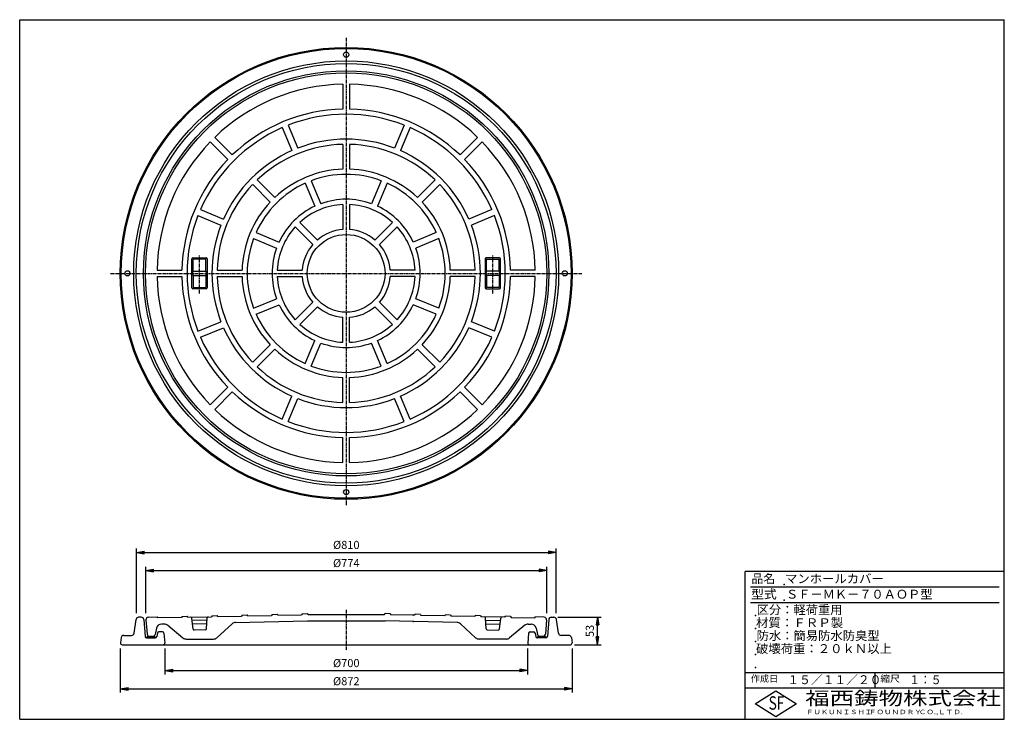
# Model space of a CAD drawing. Extents: x 25 to 1925, y 50 to 1400.
import ezdxf

# ---------------------------------------------------------------- set-up
doc = ezdxf.new("R2010")
doc.units = 0
doc.header["$LTSCALE"] = 0.2
doc.linetypes.add('CENTER', pattern=[50.8, 31.75, -6.35, 6.35, -6.35])
doc.layers.get('0').update_dxf_attribs({"linetype": 'CONTINUOUS'})
doc.layers.get('DEFPOINTS').update_dxf_attribs({"linetype": 'CONTINUOUS'})
for name, color, linetype in [('LAY-10', 7, 'CONTINUOUS'), ('LAY-20', 7, 'CONTINUOUS'), ('LAY-255', 7, 'CONTINUOUS')]:
    doc.layers.add(name, color=color, linetype=linetype)
doc.styles.add('EXCADDIM1', font='simplex', dxfattribs={"width": 0.84, "bigfont": 'bigfont'})
doc.styles.add('EXCADSTD', font='simplex', dxfattribs={"bigfont": 'bigfont'})
doc.styles.get("Standard").update_dxf_attribs({"font": 'simplex', "bigfont": 'bigfont'})
doc.dimstyles.new('ISO-25', dxfattribs={"dimtxt": 2.5, "dimasz": 2.5, "dimexe": 1.25, "dimexo": 0.625, "dimtad": 1, "dimtxsty": 'STANDARD', "dimcen": 2.5, "dimazin": 3, "dimtfac": 1, "dimtmove": 0, "dimatfit": 3})

# ---------------------------------------------------------------- blocks, each defined once
blk = doc.blocks.new('EX_BNORM')
at = {"color": 0, "linetype": 'CONTINUOUS'}
for p, q in [((0, 0), (-1, 0.17)), ((-1, 0.17), (-1, -0.17)), ((0, 0), (-1, 0.08)), ((0, 0), (-1, 0)), ((0, 0), (-1, -0.17)), ((0, 0), (-1, -0.08))]:
    blk.add_line(p, q, dxfattribs=at)
blk = doc.blocks.new('*D15')
at = {"layer": 'DEFPOINTS', "color": 0}
for p in [(1042.2, 337), (268.2, 247), (1042.2, 247)]:
    blk.add_point(p, dxfattribs=at)
at = {"layer": 'LAY-20', "color": 4, "linetype": 'CONTINUOUS'}
for p, q in [((268.2, 254.5), (268.2, 344.5)), ((1042.2, 254.5), (1042.2, 344.5)), ((283.2, 337), (1027.2, 337))]:
    blk.add_line(p, q, dxfattribs=at)
at = {"layer": 'LAY-20', "color": 4, "xscale": 15, "yscale": 15, "zscale": 15, "rotation": 180}
blk.add_blockref('EX_BNORM', (268.2, 337), dxfattribs=at)
at = {"layer": 'LAY-20', "color": 4, "xscale": 15, "yscale": 15, "zscale": 15}
blk.add_blockref('EX_BNORM', (1042.2, 337), dxfattribs=at)
at = {"layer": 'LAY-20', "color": 7, "insert": (655.2, 349.5), "char_height": 15.59, "attachment_point": 5, "style": 'EXCADDIM1'}
blk.add_mtext('%%c774', dxfattribs=at)
blk = doc.blocks.new('*D16')
at = {"layer": 'DEFPOINTS', "color": 0}
for p in [(1060.2, 372), (250.2, 247), (1060.2, 247)]:
    blk.add_point(p, dxfattribs=at)
at = {"layer": 'LAY-20', "color": 4, "linetype": 'CONTINUOUS'}
for p, q in [((250.2, 254.5), (250.2, 379.5)), ((265.2, 372), (1045.2, 372)), ((1060.2, 254.5), (1060.2, 379.5))]:
    blk.add_line(p, q, dxfattribs=at)
at = {"layer": 'LAY-20', "color": 4, "xscale": 15, "yscale": 15, "zscale": 15, "rotation": 180}
blk.add_blockref('EX_BNORM', (250.2, 372), dxfattribs=at)
at = {"layer": 'LAY-20', "color": 4, "xscale": 15, "yscale": 15, "zscale": 15}
blk.add_blockref('EX_BNORM', (1060.2, 372), dxfattribs=at)
at = {"layer": 'LAY-20', "color": 7, "insert": (655.2, 384.5), "char_height": 15.59, "attachment_point": 5, "style": 'EXCADDIM1'}
blk.add_mtext('%%c810', dxfattribs=at)
blk = doc.blocks.new('*D17')
at = {"layer": 'DEFPOINTS', "color": 0}
for p in [(305.2, 194), (1005.2, 194), (1005.2, 144)]:
    blk.add_point(p, dxfattribs=at)
at = {"layer": 'LAY-20', "color": 4, "linetype": 'CONTINUOUS'}
for p, q in [((305.2, 186.5), (305.2, 136.5)), ((1005.2, 186.5), (1005.2, 136.5)), ((320.2, 144), (990.2, 144))]:
    blk.add_line(p, q, dxfattribs=at)
at = {"layer": 'LAY-20', "color": 4, "xscale": 15, "yscale": 15, "zscale": 15, "rotation": 180}
blk.add_blockref('EX_BNORM', (305.2, 144), dxfattribs=at)
at = {"layer": 'LAY-20', "color": 4, "xscale": 15, "yscale": 15, "zscale": 15}
blk.add_blockref('EX_BNORM', (1005.2, 144), dxfattribs=at)
at = {"layer": 'LAY-20', "color": 7, "insert": (655.2, 156.5), "char_height": 15.59, "attachment_point": 5, "style": 'EXCADDIM1'}
blk.add_mtext('%%c700', dxfattribs=at)
blk = doc.blocks.new('*D18')
at = {"layer": 'DEFPOINTS', "color": 0}
for p in [(219.2, 194), (1091.2, 194), (1091.2, 109)]:
    blk.add_point(p, dxfattribs=at)
at = {"layer": 'LAY-20', "color": 4, "linetype": 'CONTINUOUS'}
for p, q in [((219.2, 186.5), (219.2, 101.5)), ((1091.2, 186.5), (1091.2, 101.5)), ((234.2, 109), (1076.2, 109))]:
    blk.add_line(p, q, dxfattribs=at)
at = {"layer": 'LAY-20', "color": 4, "xscale": 15, "yscale": 15, "zscale": 15, "rotation": 180}
blk.add_blockref('EX_BNORM', (219.2, 109), dxfattribs=at)
at = {"layer": 'LAY-20', "color": 4, "xscale": 15, "yscale": 15, "zscale": 15}
blk.add_blockref('EX_BNORM', (1091.2, 109), dxfattribs=at)
at = {"layer": 'LAY-20', "color": 7, "insert": (655.2, 121.5), "char_height": 15.59, "attachment_point": 5, "style": 'EXCADDIM1'}
blk.add_mtext('%%c872', dxfattribs=at)
blk = doc.blocks.new('*D19')
at = {"layer": 'DEFPOINTS', "color": 0}
for p in [(1055.9, 247), (1139.7, 247), (1087.9, 194)]:
    blk.add_point(p, dxfattribs=at)
at = {"layer": 'LAY-20', "color": 4, "linetype": 'CONTINUOUS'}
for p, q in [((1063.4, 247), (1147.2, 247)), ((1139.7, 209), (1139.7, 232)), ((1095.4, 194), (1147.2, 194))]:
    blk.add_line(p, q, dxfattribs=at)
at = {"layer": 'LAY-20', "color": 4, "xscale": 15, "yscale": 15, "zscale": 15}
for p, rotation in [((1139.7, 247), 90), ((1139.7, 194), 270)]:
    blk.add_blockref('EX_BNORM', p, dxfattribs=dict(at, rotation=rotation))
at = {"layer": 'LAY-20', "color": 7, "insert": (1127.2, 220.5), "char_height": 15.59, "attachment_point": 5, "rotation": 90, "style": 'EXCADDIM1'}
blk.add_mtext('53', dxfattribs=at)

msp = doc.modelspace()

# ---------------------------------------------------------------- linework, layer by layer
at = {"layer": 'LAY-10', "color": 2, "linetype": 'CENTER'}
for p, q in [((655, 1365.25), (655, 463)), ((372, 871.92), (372, 945.07)), ((938, 871.92), (938, 945.07)), ((200.25, 910.5), (1109.75, 910.5)), ((655, 261.5), (655, 182.5))]:
    msp.add_line(p, q, dxfattribs=at)
at = {"layer": 'LAY-10', "color": 7, "linetype": 'CONTINUOUS'}
for p, q in [((648.75, 1275.45), (648.75, 1227.44)), ((661.25, 1275.45), (661.25, 1227.44)), ((531.77, 1191.68), (550.14, 1147.32)), ((543.31, 1196.46), (561.69, 1152.11)), ((766.69, 1196.46), (748.31, 1152.11)), ((778.23, 1191.68), (759.86, 1147.32)), ((392.52, 1164.14), (426.47, 1130.19)), ((401.36, 1172.98), (435.31, 1139.03)), ((648.75, 1159.42), (648.75, 1111.4)), ((661.25, 1159.42), (661.25, 1111.4)), ((908.64, 1172.98), (874.69, 1139.03)), ((917.48, 1164.14), (883.53, 1130.19)), ((483.41, 1090.93), (517.36, 1056.98)), ((576.17, 1084.47), (594.55, 1040.1)), ((587.72, 1089.26), (606.1, 1044.88)), ((722.28, 1089.26), (703.9, 1044.88)), ((733.83, 1084.47), (715.45, 1040.1)), ((826.59, 1090.93), (792.64, 1056.98)), ((474.57, 1082.09), (508.52, 1048.14)), ((835.43, 1082.09), (801.48, 1048.14)), ((373.82, 1033.73), (418.18, 1015.36)), ((648.75, 1043.35), (648.75, 995.27)), ((661.25, 1043.35), (661.25, 995.27)), ((936.18, 1033.73), (891.82, 1015.36)), ((369.04, 1022.19), (413.39, 1003.81)), ((565.48, 1008.86), (599.48, 974.86)), ((744.52, 1008.86), (710.52, 974.86)), ((940.96, 1022.19), (896.61, 1003.81)), ((481.03, 989.33), (525.4, 970.95)), ((556.64, 1000.02), (590.64, 966.02)), ((753.36, 1000.02), (719.36, 966.02)), ((828.97, 989.33), (784.6, 970.95)), ((476.24, 977.78), (520.62, 959.4)), ((833.76, 977.78), (789.38, 959.4)), ((357, 882.5), (357, 938.5)), ((359, 940.5), (385, 940.5)), ((359.5, 914.5), (359.5, 937)), ((383.5, 938), (360.5, 938)), ((384.5, 914.5), (384.5, 937)), ((387, 938.5), (387, 882.5)), ((923, 938.5), (923, 882.5)), ((951, 940.5), (925, 940.5)), ((925.5, 914.5), (925.5, 937)), ((926.5, 938), (949.5, 938)), ((950.5, 914.5), (950.5, 937)), ((953, 882.5), (953, 938.5)), ((290.05, 916.75), (338.06, 916.75)), ((359.5, 914.5), (384.5, 914.5)), ((406.08, 916.75), (454.1, 916.75)), ((522.15, 916.75), (570.23, 916.75)), ((787.85, 916.75), (739.77, 916.75)), ((903.92, 916.75), (855.9, 916.75)), ((950.5, 914.5), (925.5, 914.5)), ((1019.95, 916.75), (971.94, 916.75)), ((290.05, 904.25), (338.06, 904.25)), ((359.5, 906.5), (359.5, 884)), ((359.5, 906.5), (384.5, 906.5)), ((384.5, 906.5), (384.5, 884)), ((406.08, 904.25), (454.1, 904.25)), ((522.15, 904.25), (570.23, 904.25)), ((787.85, 904.25), (739.77, 904.25)), ((903.92, 904.25), (855.9, 904.25)), ((950.5, 906.5), (925.5, 906.5)), ((925.5, 906.5), (925.5, 884)), ((950.5, 906.5), (950.5, 884)), ((1019.95, 904.25), (971.94, 904.25)), ((385, 880.5), (359, 880.5)), ((360.5, 883), (383.5, 883)), ((925, 880.5), (951, 880.5)), ((949.5, 883), (926.5, 883)), ((476.24, 843.22), (520.62, 861.6)), ((833.76, 843.22), (789.38, 861.6)), ((481.03, 831.67), (525.4, 850.05)), ((556.64, 820.98), (590.64, 854.98)), ((565.48, 812.14), (599.48, 846.14)), ((744.52, 812.14), (710.52, 846.14)), ((753.36, 820.98), (719.36, 854.98)), ((828.97, 831.67), (784.6, 850.05)), ((369.04, 798.81), (413.39, 817.19)), ((648.75, 777.65), (648.75, 825.73)), ((661.25, 777.65), (661.25, 825.73)), ((940.96, 798.81), (896.61, 817.19)), ((373.82, 787.27), (418.18, 805.64)), ((936.18, 787.27), (891.82, 805.64)), ((576.17, 736.53), (594.55, 780.9)), ((733.83, 736.53), (715.45, 780.9)), ((474.57, 738.91), (508.52, 772.86)), ((483.41, 730.07), (517.36, 764.02)), ((587.72, 731.74), (606.1, 776.12)), ((722.28, 731.74), (703.9, 776.12)), ((826.59, 730.07), (792.64, 764.02)), ((835.43, 738.91), (801.48, 772.86)), ((648.75, 661.58), (648.75, 709.6)), ((661.25, 661.58), (661.25, 709.6)), ((392.52, 656.86), (426.47, 690.81)), ((917.48, 656.86), (883.53, 690.81)), ((401.36, 648.02), (435.31, 681.97)), ((531.77, 629.32), (550.14, 673.68)), ((543.31, 624.54), (561.69, 668.89)), ((766.69, 624.54), (748.31, 668.89)), ((778.23, 629.32), (759.86, 673.68)), ((908.64, 648.02), (874.69, 681.97)), ((648.75, 545.55), (648.75, 593.56)), ((661.25, 545.55), (661.25, 593.56)), ((259.58, 247), (254.56, 247)), ((273.52, 247.12), (290.22, 247.49)), ((291.36, 245.52), (290.22, 247.49)), ((338.22, 248.57), (337.05, 246.54)), ((338.22, 248.57), (348.22, 248.79)), ((349.36, 246.82), (348.22, 248.79)), ((349.36, 246.82), (395.05, 247.84)), ((396.22, 249.87), (395.05, 247.84)), ((396.22, 249.87), (406.22, 250.1)), ((407.36, 248.12), (406.22, 250.1)), ((407.36, 248.12), (453.05, 249.15)), ((454.22, 251.17), (453.05, 249.15)), ((454.22, 251.17), (464.22, 251.4)), ((465.36, 249.42), (464.22, 251.4)), ((465.36, 249.42), (511.05, 250.45)), ((512.22, 252.47), (511.05, 250.45)), ((512.22, 252.47), (522.22, 252.7)), ((523.36, 250.72), (522.22, 252.7)), ((523.36, 250.72), (569.05, 251.75)), ((570.22, 253.78), (569.05, 251.75)), ((570.22, 253.78), (580.22, 254)), ((581.36, 252.03), (580.22, 254)), ((581.36, 252), (729.08, 252)), ((729.08, 252.03), (730.22, 254)), ((740.22, 253.78), (730.22, 254)), ((740.22, 253.78), (741.39, 251.75)), ((787.08, 250.72), (741.39, 251.75)), ((787.08, 250.72), (788.22, 252.7)), ((798.22, 252.47), (788.22, 252.7)), ((798.22, 252.47), (799.39, 250.45)), ((845.08, 249.42), (799.39, 250.45)), ((845.08, 249.42), (846.22, 251.4)), ((856.22, 251.17), (846.22, 251.4)), ((856.22, 251.17), (857.39, 249.15)), ((903.08, 248.12), (857.39, 249.15)), ((903.08, 248.12), (904.22, 250.1)), ((914.22, 249.87), (904.22, 250.1)), ((914.22, 249.87), (915.39, 247.84)), ((961.08, 246.82), (915.39, 247.84)), ((961.08, 246.82), (962.22, 248.79)), ((972.22, 248.57), (962.22, 248.79)), ((972.22, 248.57), (973.39, 246.54)), ((1019.08, 245.52), (1020.22, 247.49)), ((1036.92, 247.12), (1020.22, 247.49)), ((1050.86, 247), (1055.88, 247)), ((245.83, 216.29), (249.61, 242.71)), ((264.57, 242.37), (267.01, 209.78)), ((268.65, 241.72), (270.85, 214.6)), ((337.05, 246.54), (291.36, 245.52)), ((304.07, 233.8), (298.57, 233.68)), ((310.67, 231.51), (340.03, 207.21)), ((359.86, 223.85), (357.23, 245.2)), ((386.49, 241.2), (357.8, 240.56)), ((385.94, 234.19), (358.66, 233.58)), ((385.18, 224.42), (386.86, 245.86)), ((405.66, 207.53), (435.03, 234.28)), ((441.54, 236.89), (580.38, 240)), ((580.38, 240), (730.06, 240)), ((868.9, 236.89), (730.06, 240)), ((904.78, 207.53), (875.4, 234.28)), ((925.26, 224.42), (923.58, 245.86)), ((923.95, 241.2), (952.64, 240.56)), ((924.5, 234.19), (951.78, 233.58)), ((950.58, 223.85), (953.21, 245.2)), ((999.77, 231.51), (970.41, 207.21)), ((973.39, 246.54), (1019.08, 245.52)), ((1006.37, 233.8), (1011.87, 233.68)), ((1041.79, 241.72), (1039.59, 214.6)), ((1045.87, 242.37), (1043.43, 209.78)), ((1064.61, 216.29), (1060.83, 242.71)), ((225.69, 212), (240.88, 212)), ((270.84, 210), (285.84, 210)), ((270.84, 207), (270.84, 210)), ((281.28, 210), (275.83, 210)), ((285.84, 207), (285.84, 210)), ((289.07, 226.02), (286.14, 213.83)), ((290.8, 216.49), (289.64, 209.51)), ((300.45, 219), (293.76, 219)), ((303.44, 216.24), (304.96, 197.24)), ((383.23, 222.57), (361.89, 222.09)), ((927.21, 222.57), (948.55, 222.09)), ((1007, 216.24), (1005.48, 197.24)), ((1009.99, 219), (1016.68, 219)), ((1019.64, 216.49), (1020.8, 209.51)), ((1021.36, 226.02), (1024.3, 213.83)), ((1039.6, 210), (1024.6, 210)), ((1024.6, 207), (1024.6, 210)), ((1029.16, 210), (1034.61, 210)), ((1039.6, 207), (1039.6, 210)), ((1084.74, 212), (1069.56, 212)), ((220.73, 207.55), (219.59, 197.33)), ((222.57, 194), (1087.87, 194)), ((270, 207), (286.68, 207)), ((346.4, 204.92), (398.93, 204.92)), ((964.04, 204.92), (911.51, 204.92)), ((1040.44, 207), (1023.76, 207)), ((1089.71, 207.55), (1090.85, 197.33))]:
    msp.add_line(p, q, dxfattribs=at)
for centre, radius in [((655, 910.5), 436), ((655, 910.5), 434), ((655, 1332.5), 5), ((655, 910.5), 410), ((655, 910.5), 405), ((655, 910.5), 391), ((655, 910.5), 387), ((655, 910.5), 75), ((233, 910.5), 5), ((1077, 910.5), 5), ((655, 488.5), 5)]:
    msp.add_circle(centre, radius, dxfattribs=at)
for centre, radius, start, end in [((655, 910.5), 365, 90.98114, 134.01886), ((655, 910.5), 365, 45.98114, 89.01886), ((655, 910.5), 317, 91.12972, 133.87028), ((655, 910.5), 307, 68.66653, 111.33347), ((655, 910.5), 317, 46.12972, 88.87028), ((655, 910.5), 307, 113.66653, 156.33347), ((655, 910.5), 307, 23.66653, 66.33347), ((655, 910.5), 365, 135.98114, 179.01886), ((655, 910.5), 249, 91.4383, 133.5617), ((655, 910.5), 259, 68.88275, 111.11725), ((655, 910.5), 249, 46.4383, 88.5617), ((655, 910.5), 365, 0.98114, 44.01886), ((655, 910.5), 259, 113.88275, 156.11725), ((655, 910.5), 259, 23.88275, 66.11725), ((655, 910.5), 317, 136.12972, 178.87028), ((655, 910.5), 317, 1.12972, 43.87028), ((655, 910.5), 201, 91.78187, 133.21813), ((655, 910.5), 201, 46.78187, 88.21813), ((655, 910.5), 191, 114.3752, 155.6248), ((655, 910.5), 191, 69.3752, 110.6248), ((655, 910.5), 191, 24.3752, 65.6248), ((655, 910.5), 249, 136.4383, 178.5617), ((655, 910.5), 249, 1.4383, 43.5617), ((655, 910.5), 201, 136.78187, 178.21813), ((655, 910.5), 143, 70.00498, 109.99502), ((655, 910.5), 201, 1.78187, 43.21813), ((655, 910.5), 143, 115.00498, 154.99502), ((655, 910.5), 133, 92.69346, 132.30654), ((655, 910.5), 133, 47.69346, 87.30654), ((655, 910.5), 143, 25.00498, 64.99502), ((655, 910.5), 307, 158.66653, 201.33347), ((655, 910.5), 307, 338.66653, 21.33347), ((655, 910.5), 259, 158.88275, 201.11725), ((655, 910.5), 133, 137.69346, 177.30654), ((655, 910.5), 85, 94.21673, 130.78327), ((655, 910.5), 85, 49.21673, 85.78327), ((655, 910.5), 133, 2.69346, 42.30654), ((655, 910.5), 259, 338.88275, 21.11725), ((655, 910.5), 191, 159.3752, 200.6248), ((655, 910.5), 191, 339.3752, 20.6248), ((655, 910.5), 143, 160.00498, 199.99502), ((655, 910.5), 85, 139.21673, 175.78327), ((655, 910.5), 85, 4.21673, 40.78327), ((655, 910.5), 143, 340.00498, 19.99502), ((359, 938.5), 2, 90.00002, 180), ((360.5, 937), 1, 90.00002, 180), ((383.5, 937), 1, 359.99998, 90.00002), ((385, 938.5), 2, 359.99998, 90.00002), ((925, 938.5), 2, 89.99998, 180.00002), ((926.5, 937), 1, 89.99998, 180.00002), ((949.5, 937), 1, 0, 89.99998), ((951, 938.5), 2, 0, 89.99998), ((366.04, 910.5), 7.66, 148.53329, 211.46669), ((377.96, 910.5), 7.66, 328.53331, 31.46671), ((932.04, 910.5), 7.66, 148.53329, 211.46669), ((943.96, 910.5), 7.66, 328.53331, 31.46671), ((655, 910.5), 365, 180.98114, 224.01886), ((655, 910.5), 317, 181.12972, 223.87028), ((655, 910.5), 249, 181.4383, 223.5617), ((655, 910.5), 201, 181.78187, 223.21813), ((655, 910.5), 133, 182.69346, 222.30654), ((655, 910.5), 85, 184.21673, 220.78327), ((655, 910.5), 85, 319.21673, 355.78327), ((655, 910.5), 133, 317.69346, 357.30654), ((655, 910.5), 201, 316.78187, 358.21813), ((655, 910.5), 249, 316.4383, 358.5617), ((655, 910.5), 317, 316.12972, 358.87028), ((655, 910.5), 365, 315.98114, 359.01886), ((359, 882.5), 2, 180.05731, 270), ((360.5, 884), 1, 180.05731, 270), ((383.5, 884), 1, 270, 359.99998), ((385, 882.5), 2, 270, 359.99998), ((925, 882.5), 2, 180.00002, 270), ((926.5, 884), 1, 180.00002, 270), ((949.5, 884), 1, 270, 359.94269), ((951, 882.5), 2, 270, 359.94269), ((655, 910.5), 143, 205.00498, 244.99502), ((655, 910.5), 85, 229.21673, 265.78327), ((655, 910.5), 85, 274.21673, 310.78327), ((655, 910.5), 143, 295.00498, 334.99502), ((655, 910.5), 191, 204.3752, 245.6248), ((655, 910.5), 191, 294.3752, 335.6248), ((655, 910.5), 259, 203.88275, 246.11725), ((655, 910.5), 133, 227.69346, 267.30654), ((655, 910.5), 133, 272.69346, 312.30654), ((655, 910.5), 259, 293.88275, 336.11725), ((655, 910.5), 307, 203.66653, 246.33347), ((655, 910.5), 307, 293.66653, 336.33347), ((655, 910.5), 201, 226.78187, 268.21813), ((655, 910.5), 143, 250.00498, 289.99502), ((655, 910.5), 201, 271.78187, 313.21813), ((655, 910.5), 249, 226.4383, 268.5617), ((655, 910.5), 191, 249.3752, 290.6248), ((655, 910.5), 249, 271.4383, 313.5617), ((655, 910.5), 317, 226.12972, 268.87028), ((655, 910.5), 259, 248.88275, 291.11725), ((655, 910.5), 317, 271.12972, 313.87028), ((655, 910.5), 365, 225.98114, 269.01886), ((655, 910.5), 365, 270.98114, 314.01886), ((655, 910.5), 307, 248.66653, 291.33347), ((254.56, 242), 5, 90, 171.8699), ((259.58, 242), 5, 4.28915, 90), ((273.63, 242.12), 5, 91.28524, 184.63548), ((388.85, 245.71), 2, 91.28526, 175.52914), ((921.59, 245.71), 2, 4.47086, 88.71474), ((1036.81, 242.12), 5, 355.36452, 88.71476), ((1050.86, 242), 5, 90, 175.71085), ((1055.88, 242), 5, 8.1301, 90), ((298.8, 223.68), 10, 91.28519, 166.46842), ((304.3, 223.8), 10, 50.38903, 91.28519), ((355.24, 244.95), 2, 7.0414, 91.28526), ((441.77, 226.89), 10, 91.28527, 132.33126), ((868.67, 226.89), 10, 47.66874, 88.71473), ((955.2, 244.95), 2, 88.71474, 172.9586), ((1006.14, 223.8), 10, 88.71481, 129.61097), ((1011.64, 223.68), 10, 13.53158, 88.71481), ((225.69, 207), 5, 90, 173.65981), ((240.88, 217), 5, 270, 351.8699), ((270, 210), 3, 184.28915, 270), ((275.83, 215), 5, 184.63548, 270), ((281.28, 215), 5, 270, 346.46769), ((286.68, 210), 3, 270, 350.53768), ((293.76, 216), 3, 90, 170.53768), ((300.45, 216), 3, 4.57392, 90), ((361.85, 224.09), 2, 187.0414, 271.28524), ((383.18, 224.57), 2, 271.28524, 355.52914), ((927.25, 224.57), 2, 184.47086, 268.71476), ((948.59, 224.09), 2, 268.71476, 352.9586), ((1009.99, 216), 3, 90, 175.42608), ((1016.68, 216), 3, 9.46232, 90), ((1023.76, 210), 3, 189.46232, 270), ((1029.16, 215), 5, 193.53231, 270), ((1034.61, 215), 5, 270, 355.36452), ((1040.44, 210), 3, 270, 355.71085), ((1069.56, 217), 5, 188.1301, 270), ((1084.74, 207), 5, 6.34019, 90), ((222.57, 197), 3, 173.65981, 270), ((301.97, 197), 3, 270, 4.57392), ((346.4, 214.92), 10, 230.38903, 270), ((398.93, 214.92), 10, 270, 312.33126), ((911.51, 214.92), 10, 227.66874, 270), ((964.04, 214.92), 10, 270, 309.61097), ((1008.47, 197), 3, 175.42608, 270), ((1087.87, 197), 3, 270, 6.34019)]:
    msp.add_arc(centre, radius, start, end, dxfattribs=at)
at = {"layer": 'LAY-20', "color": 4, "linetype": 'CONTINUOUS'}
for p, q in [((783.93, 250.96), (784.73, 250.96)), ((783.66, 238.97), (784.73, 238.97))]:
    msp.add_line(p, q, dxfattribs=at)
at = {"layer": 'LAY-255', "color": 7, "linetype": 'CONTINUOUS'}
for p, q in [((25, 1400), (1925, 1400)), ((25, 50), (25, 1400)), ((1925, 50), (1925, 1400)), ((1425, 50), (1425, 335)), ((1925, 335), (1425, 335)), ((1925, 110), (1425, 110)), ((1444, 80), (1484, 105)), ((1484, 105), (1524, 80)), ((1484, 55), (1444, 80)), ((1524, 80), (1484, 55)), ((25, 50), (1925, 50))]:
    msp.add_line(p, q, dxfattribs=at)
at = {"layer": 'LAY-255', "color": 4, "linetype": 'CONTINUOUS'}
for p, q in [((1915, 305), (1435, 305)), ((1915, 275), (1435, 275)), ((1425, 140), (1925, 140)), ((1675, 140), (1675, 110))]:
    msp.add_line(p, q, dxfattribs=at)
at = {"layer": 'LAY-255', "color": 7, "linetype": 'CONTINUOUS'}
for p in [(1500, 310), (1500, 280), (1445, 250), (1445, 225), (1445, 200), (1445, 175), (1445, 150)]:
    msp.add_point(p, dxfattribs=at)

# ---------------------------------------------------------------- texts
at = {"layer": 'LAY-255', "color": 7, "linetype": 'CONTINUOUS', "style": 'EXCADSTD'}
for s, height, width, p in [('品名', 17.188, 0.978839, (1437.11, 312.81)), ('マンホールカバー', 17.188, 1.015411, (1501.95, 312.81)), ('型式', 17.188, 1.056348, (1436.33, 282.81)), ('ＳＦ－ＭＫ－７０ＡＯＰ型', 17.1875, 1.004494, (1503.75, 282.81)), ('区分：軽荷重用', 17.188, 1.007229, (1447.27, 252.81)), ('材質：ＦＲＰ製', 17.188, 1.026978, (1445.7, 227.81)), ('防水：簡易防水防臭型', 17.188, 1.013466, (1446.88, 202.81)), ('破壊荷重：２０ｋＮ以上', 17.1875, 1.0166, (1445.86, 177.81)), ('作成日', 12.891, 1.00063, (1435.76, 122.11)), ('１５／１１／２０', 17.188, 0.967323, (1506.41, 117.81)), ('縮尺', 12.891, 1.080709, (1685.53, 122.11)), ('１：５', 17.188, 0.888661, (1741.41, 117.81)), ('福西鋳物株式会社', 25.781, 1.342692, (1540.69, 77.72)), ('S', 25.78, 0.758268, (1470.17, 68.59)), ('F', 25.78, 0.744095, (1485.52, 68.75)), ('ＦＵＫＵＮＩＳＨＩ', 8.594, 1.204799, (1542.55, 59.91)), ('ＦＯＵＮＤＲＹ', 8.594, 1.243253, (1663.6, 59.91)), ('ＣＯ.,ＬＴＤ.', 8.594, 1.243831, (1759.97, 59.91))]:
    msp.add_text(s, height=height, dxfattribs=dict(at, width=width)).set_placement(p)

# ---------------------------------------------------------------- dimensions: what is measured, and where the dimension line sits
at = {"layer": 'LAY-20', "color": 4, "linetype": 'CONTINUOUS'}
for base, p1, p2, picture, middle in [((1060.22, 372), (250.22, 247), (1060.22, 247), '*D16', (655.22, 384.5)), ((1042.22, 337), (268.22, 247), (1042.22, 247), '*D15', (655.22, 349.5)), ((1091.22, 109), (219.22, 194), (1091.22, 194), '*D18', (655.22, 121.5)), ((1005.22, 144), (305.22, 194), (1005.22, 194), '*D17', (655.22, 156.5))]:
    dim = msp.add_linear_dim(base=base, p1=p1, p2=p2, text='%%c<>', dimstyle='ISO-25', override={"dimtxt": 15.590552, "dimasz": 15, "dimexe": 7.5, "dimexo": 7.5, "dimgap": 0, "dimtad": 1, "dimjust": 0, "dimtih": 0, "dimtoh": 0, "dimdec": 1, "dimzin": 8, "dimlunit": 2, "dimtxsty": 'EXCADDIM1', "dimblk1": 'EX_BNORM', "dimblk2": 'EX_BNORM', "dimsah": 1, "dimse1": 0, "dimse2": 0, "dimclrd": 4, "dimclre": 4, "dimclrt": 7, "dimtmove": 2}, dxfattribs=at)
    dim.commit()
    dim.dimension.update_dxf_attribs({"geometry": picture, "text_midpoint": middle, "dimtype": 160})
dim = msp.add_linear_dim(base=(1139.71, 247), p1=(1087.87, 194), p2=(1055.88, 247), angle=90, dimstyle='ISO-25', override={"dimtxt": 15.590552, "dimasz": 15, "dimexe": 7.5, "dimexo": 7.5, "dimgap": 0, "dimtad": 1, "dimjust": 0, "dimtih": 0, "dimtoh": 0, "dimdec": 1, "dimzin": 8, "dimlunit": 2, "dimtxsty": 'EXCADDIM1', "dimblk1": 'EX_BNORM', "dimblk2": 'EX_BNORM', "dimsah": 1, "dimse1": 0, "dimse2": 0, "dimclrd": 4, "dimclre": 4, "dimclrt": 7, "dimtmove": 2}, dxfattribs=at)
dim.commit()
dim.dimension.update_dxf_attribs({"geometry": '*D19', "text_midpoint": (1127.21, 220.5), "dimtype": 160})

doc.saveas('drawing.dxf')
